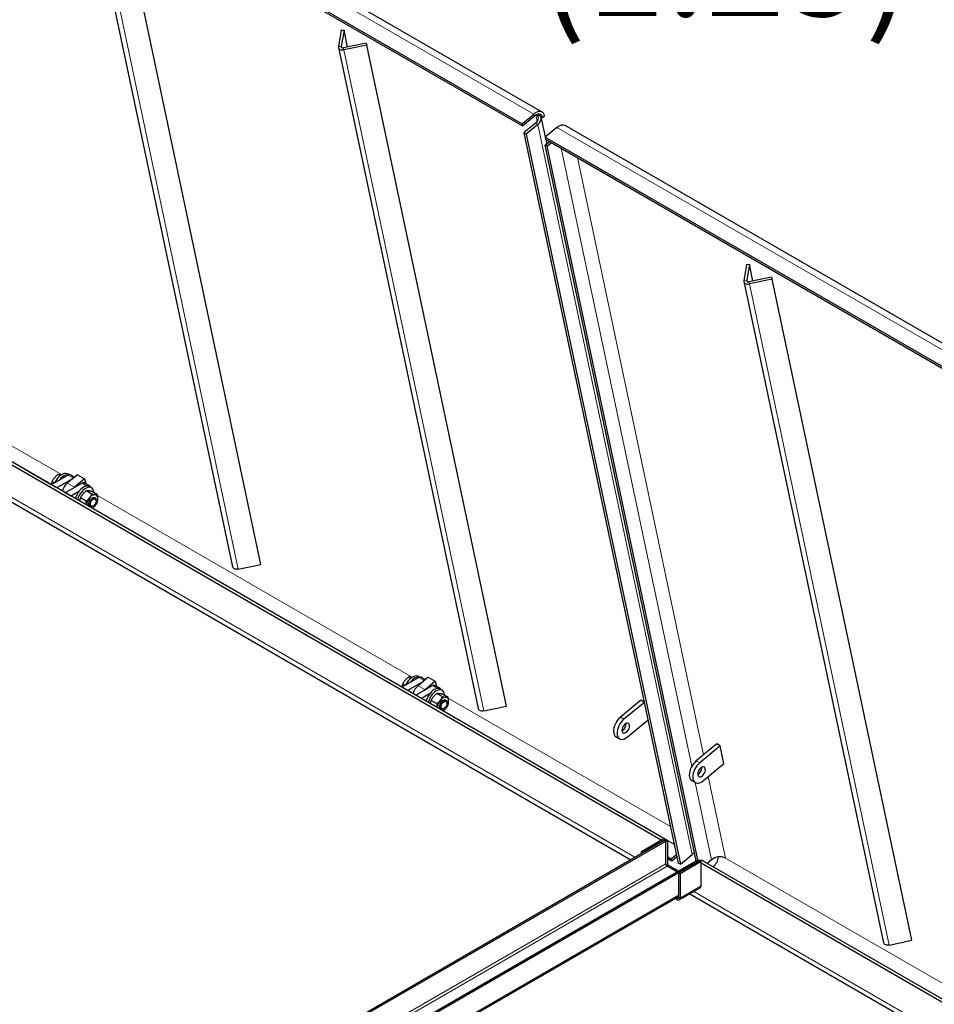
# Model space of a CAD drawing. Units: millimetres. Extents: x 0 to 594, y 0 to 420.
# Drawn here: x 504 to 541, y 194 to 234 of the extents above; entities that cross this region are included whole.
import ezdxf

# ---------------------------------------------------------------- set-up
doc = ezdxf.new("R2010")
doc.units = ezdxf.units.MM
doc.styles.add('SLDTEXTSTYLE0', font='TXT', dxfattribs={"width": 0.605})

msp = doc.modelspace()

# ---------------------------------------------------------------- linework, layer by layer
at = {"color": 7, "linetype": 'Continuous', "lineweight": 25}
for p, q in [((525.2603, 229.98278), (504.63339, 241.89044)), ((508.40099, 238.77918), (524.45231, 229.51295)), ((508.41903, 238.69385), (524.47035, 229.42762)), ((507.15027, 238.28599), (512.78109, 211.64644)), ((513.92072, 211.74729), (508.28719, 238.39966)), ((517.15484, 233.28006), (517.04636, 232.62008)), ((517.15484, 233.28006), (517.27267, 233.28321)), ((517.27267, 233.28321), (517.16418, 232.62322)), ((517.41585, 232.60582), (517.27267, 233.28321)), ((518.16958, 232.76543), (517.25414, 232.57157)), ((518.18669, 232.68481), (517.27125, 232.49095)), ((518.16958, 232.76543), (518.18669, 232.68481)), ((523.82022, 206.03243), (518.18669, 232.68481)), ((517.04705, 232.58396), (522.68059, 205.93159)), ((524.45231, 229.51295), (524.92216, 229.90221)), ((525.2288, 229.78906), (525.06039, 229.88628)), ((524.45231, 229.51295), (524.47035, 229.42762)), ((524.47035, 229.42762), (524.94019, 229.81688)), ((525.00032, 229.53244), (524.53047, 229.14317)), ((525.08517, 229.48345), (524.61533, 229.09419)), ((525.2767, 229.76141), (525.2288, 229.78906)), ((525.39913, 228.98526), (525.22929, 229.78878)), ((525.2767, 229.76141), (525.35961, 229.83011)), ((524.61533, 229.09419), (524.53047, 229.14317)), ((524.53047, 229.14317), (530.75321, 199.70325)), ((524.61533, 229.09419), (530.83806, 199.65427)), ((525.85554, 229.36338), (525.38569, 228.97412)), ((545.57245, 218.25682), (526.19368, 229.44395)), ((525.379, 228.65333), (525.55665, 228.80051)), ((525.38569, 228.97412), (541.43702, 219.70789)), ((525.38569, 228.97412), (525.40373, 228.88879)), ((525.40373, 228.88879), (541.45505, 219.62256)), ((525.45584, 228.71699), (525.42172, 228.8784)), ((525.46385, 228.60434), (525.6415, 228.75153)), ((525.379, 228.65333), (525.46385, 228.60434)), ((531.47785, 199.79952), (525.379, 228.65333)), ((531.54425, 199.83785), (525.46385, 228.60434)), ((533.50315, 223.84238), (533.39467, 223.1824)), ((533.50315, 223.84238), (533.62097, 223.84553)), ((533.62097, 223.84553), (533.51249, 223.18555)), ((533.76415, 223.16814), (533.62097, 223.84553)), ((533.39536, 223.14628), (539.02889, 196.49391)), ((534.51789, 223.32775), (533.60245, 223.13389)), ((534.535, 223.24713), (533.61956, 223.05327)), ((534.51789, 223.32775), (534.535, 223.24713)), ((540.16853, 196.59476), (534.535, 223.24713)), ((530.06, 200.63016), (495.42592, 220.62399)), ((530.32871, 200.60566), (495.53905, 220.6893)), ((495.54192, 219.06113), (528.83509, 199.84139)), ((506.14565, 215.34999), (505.46683, 214.95811)), ((506.3301, 215.19521), (505.69311, 214.82749)), ((505.8204, 215.31692), (505.73029, 215.36894)), ((506.52968, 215.36056), (506.11511, 215.0171)), ((506.17775, 215.36315), (506.13108, 215.39009)), ((506.40294, 215.25556), (506.22565, 215.35791)), ((506.81252, 215.19728), (506.39795, 214.85382)), ((506.52968, 215.36056), (506.81252, 215.19728)), ((506.81252, 215.19728), (506.85541, 214.99435)), ((505.69311, 214.82749), (505.46683, 214.95811)), ((505.59745, 215.03351), (505.50401, 215.08745)), ((506.71134, 215.02343), (506.03252, 214.63155)), ((506.39795, 214.85382), (506.36357, 214.82266)), ((507.01761, 214.90072), (506.79133, 215.03135)), ((507.09274, 214.83493), (507.00789, 214.88392)), ((506.25879, 214.50092), (506.03252, 214.63155)), ((506.58029, 214.68652), (506.25879, 214.50092)), ((506.87498, 214.29601), (506.6467, 214.4278)), ((507.10125, 214.57749), (506.87297, 214.70928)), ((507.32753, 214.55726), (507.09925, 214.68905)), ((507.24046, 214.42635), (507.22145, 214.43732)), ((507.02147, 214.0909), (507.04048, 214.07993)), ((507.14049, 214.08985), (507.16391, 214.10337)), ((507.28189, 214.30774), (507.28189, 214.33478)), ((513.00528, 211.55343), (513.92072, 211.74729)), ((520.31988, 207.19907), (520.27321, 207.22601)), ((520.28779, 207.18591), (519.60897, 206.79403)), ((519.73958, 206.86943), (519.64615, 206.92337)), ((520.47223, 207.03113), (519.83524, 206.66341)), ((519.96253, 207.15284), (519.87242, 207.20486)), ((520.85348, 206.85934), (520.17465, 206.46747)), ((520.67181, 207.19648), (520.25724, 206.85302)), ((520.54507, 207.09148), (520.36778, 207.19383)), ((520.95465, 207.0332), (520.54009, 206.68974)), ((520.67181, 207.19648), (520.95465, 207.0332)), ((521.15974, 206.73664), (520.93347, 206.86727)), ((520.95465, 207.0332), (520.99755, 206.83027)), ((519.83524, 206.66341), (519.60897, 206.79403)), ((520.40093, 206.33684), (520.17465, 206.46747)), ((520.72243, 206.52244), (520.40093, 206.33684)), ((520.54009, 206.68974), (520.50571, 206.65858)), ((521.01511, 206.5452), (521.24339, 206.41341)), ((521.23488, 206.67085), (521.15002, 206.71984)), ((521.24138, 206.52497), (521.46966, 206.39318)), ((520.78883, 206.26371), (521.01711, 206.13193)), ((521.3826, 206.26227), (521.36359, 206.27324)), ((521.42403, 206.14366), (521.42403, 206.1707)), ((522.90478, 205.83857), (523.82022, 206.03243)), ((529.24857, 206.27096), (528.41943, 205.58403)), ((529.3834, 206.18386), (528.56086, 205.50239)), ((529.38117, 206.19441), (529.24857, 206.27096)), ((521.16361, 205.92682), (521.18261, 205.91585)), ((521.28263, 205.92576), (521.30604, 205.93929)), ((528.71116, 204.79128), (529.53371, 205.47275)), ((528.24461, 204.79545), (528.38603, 204.71381)), ((532.30327, 204.50752), (531.47414, 203.82059)), ((532.44469, 204.42588), (532.30327, 204.50752)), ((532.44469, 204.42588), (531.61556, 203.73894)), ((532.595, 203.71477), (532.44469, 204.42588)), ((531.76586, 203.02784), (532.595, 203.71477)), ((531.29931, 203.03201), (531.44073, 202.95037)), ((501.90301, 184.29383), (530.18729, 200.622)), ((501.95958, 184.26118), (530.24385, 200.58934)), ((529.26805, 200.17297), (530.11657, 200.66282)), ((529.32461, 200.14032), (530.17314, 200.63016)), ((530.11657, 200.66282), (530.17314, 200.63016)), ((530.17314, 200.63016), (530.17314, 200.61383)), ((530.24385, 200.58934), (530.18729, 200.622)), ((530.24385, 200.55667), (530.32871, 200.60566)), ((530.24385, 199.67481), (530.24385, 200.58934)), ((530.32871, 199.62581), (530.32871, 200.60566)), ((529.26805, 200.09133), (529.26805, 200.17297)), ((529.26805, 200.17297), (529.32461, 200.14032)), ((529.32461, 200.12399), (529.32461, 200.14032)), ((503.26066, 183.51008), (531.54493, 199.83825)), ((503.31723, 183.47743), (531.6015, 199.80559)), ((530.47037, 199.86653), (530.32871, 199.94831)), ((530.4884, 199.7812), (530.32871, 199.87339)), ((530.68169, 200.04161), (530.47037, 199.86653)), ((530.4884, 199.7812), (530.47037, 199.86653)), ((530.69973, 199.95628), (530.4884, 199.7812)), ((530.83806, 199.65427), (530.75321, 199.70325)), ((531.61564, 199.79742), (530.76711, 199.30758)), ((531.67221, 199.76477), (530.82368, 199.27492)), ((530.83806, 199.65427), (531.30791, 200.04353)), ((531.6015, 199.80559), (531.54493, 199.83825)), ((531.6015, 199.78926), (531.6015, 199.80559)), ((531.67221, 199.76477), (531.61564, 199.79742)), ((531.68635, 199.82191), (531.62979, 199.78926)), ((531.67221, 198.78492), (531.67221, 199.76477)), ((562.86783, 181.6906), (531.67221, 199.69945)), ((562.92139, 181.7903), (531.68635, 199.82191)), ((532.09631, 199.83813), (531.91642, 199.68909)), ((530.27715, 199.59605), (530.32871, 199.62581)), ((530.69626, 199.34832), (530.30042, 199.57684)), ((530.75282, 199.38097), (530.32871, 199.62581)), ((530.76711, 199.30758), (530.76711, 198.32773)), ((530.82368, 199.27492), (530.76711, 199.30758)), ((532.15419, 199.55183), (532.15643, 199.55369)), ((530.82368, 199.27492), (530.82368, 198.29507)), ((530.79054, 198.22182), (531.63907, 198.71166)), ((504.23647, 183.03944), (530.76711, 198.35526)), ((530.63011, 198.27617), (530.71054, 198.22974)), ((530.68669, 198.30883), (530.71054, 198.29506)), ((531.21555, 198.46718), (562.25448, 180.54878)), ((539.25309, 196.4009), (540.16853, 196.59476))]:
    msp.add_line(p, q, dxfattribs=at)
at = {"color": 8, "linetype": 'Continuous', "lineweight": 18}
for p, q in [((504.69158, 241.58107), (524.92216, 229.90221)), ((507.37175, 238.2058), (513.00528, 211.55343)), ((517.16418, 232.62322), (517.04636, 232.62008)), ((517.17005, 232.59545), (517.16418, 232.62322)), ((517.25414, 232.57157), (517.27125, 232.49095)), ((517.27125, 232.49095), (522.90478, 205.83857)), ((524.94019, 229.81688), (524.92216, 229.90221)), ((525.00694, 229.86279), (525.06287, 229.59817)), ((525.00032, 229.53244), (525.08517, 229.48345)), ((525.08517, 229.48345), (531.30791, 200.04353)), ((525.85554, 229.36338), (545.63402, 217.94551)), ((526.03259, 228.52576), (531.29921, 203.60926)), ((531.77496, 204.06982), (526.68535, 228.14893)), ((533.51249, 223.18555), (533.39467, 223.1824)), ((533.51836, 223.15777), (533.51249, 223.18555)), ((533.60245, 223.13389), (533.61956, 223.05327)), ((533.61956, 223.05327), (539.25309, 196.4009)), ((505.87508, 215.36385), (496.50823, 220.77122)), ((496.00914, 220.42108), (505.46956, 214.95969)), ((495.53905, 219.25221), (528.99915, 199.9361)), ((506.36445, 215.22368), (506.14565, 215.34999)), ((506.11511, 215.0171), (506.39795, 214.85382)), ((506.91418, 214.90633), (506.71134, 215.02343)), ((520.01722, 207.19977), (507.33432, 214.52145)), ((507.13247, 213.99971), (519.6117, 206.79561)), ((520.25724, 206.85302), (520.54009, 206.68974)), ((520.50659, 207.0596), (520.28779, 207.18591)), ((521.05631, 206.74225), (520.85348, 206.85934)), ((530.44054, 201.18252), (521.47645, 206.35737)), ((521.27453, 205.83568), (530.5942, 200.45555)), ((528.56086, 205.50239), (528.41943, 205.58403)), ((531.61556, 203.73894), (531.47414, 203.82059)), ((531.43816, 202.95185), (532.09631, 199.83813)), ((532.65553, 199.90383), (531.96103, 203.18953)), ((542.02238, 194.49646), (532.65553, 199.90383)), ((501.95958, 183.34665), (530.24385, 199.67481)), ((530.30042, 199.57684), (502.01615, 183.24867)), ((532.15643, 199.55369), (541.61686, 194.0923)), ((531.67221, 198.78492), (530.82368, 198.29507)), ((531.37962, 198.56189), (562.33215, 180.69337)), ((504.23647, 183.09357), (530.76711, 198.40938)), ((530.76711, 198.32772), (530.71054, 198.29506)), ((530.71054, 198.29506), (530.71054, 198.22974)), ((530.76711, 198.32773), (530.82368, 198.29507))]:
    msp.add_line(p, q, dxfattribs=at)
at = {"color": 7, "linetype": 'Continuous', "lineweight": 25, "flags": 128}
for points in [[(517.04636, 232.62008), (517.04624, 232.58831), (517.05639, 232.55847), (517.07628, 232.53212), (517.10486, 232.51065), (517.14065, 232.49516), (517.18177, 232.48648), (517.22607, 232.48505), (517.27125, 232.49095)], [(517.16418, 232.62322), (517.16414, 232.61051), (517.1682, 232.59858), (517.17615, 232.58804), (517.18758, 232.57945), (517.2019, 232.57326), (517.21835, 232.56978), (517.23607, 232.56921), (517.25414, 232.57157)], [(525.35961, 229.83011), (525.34058, 229.8898), (525.31121, 229.93863), (525.27239, 229.97512), (525.22531, 229.99815), (525.17139, 230.00704), (525.11227, 230.00151), (525.04976, 229.98172), (524.98573, 229.94829), (524.92216, 229.90221)], [(525.2767, 229.76141), (525.25966, 229.81251), (525.23265, 229.85284), (525.19671, 229.88085), (525.15323, 229.89548), (525.10387, 229.89616), (525.05054, 229.88285), (524.99527, 229.85609), (524.94019, 229.81688)], [(525.00032, 229.53244), (525.0488, 229.58025), (525.08455, 229.63249), (525.1062, 229.68717), (525.1129, 229.74217), (525.10441, 229.79539), (525.08105, 229.84478), (525.04987, 229.88261)], [(525.85554, 229.36338), (525.91912, 229.40946), (525.98314, 229.44289), (526.04565, 229.46268), (526.10477, 229.46821), (526.15869, 229.45932), (526.19368, 229.44395)], [(533.39467, 223.1824), (533.39455, 223.15063), (533.4047, 223.12079), (533.42459, 223.09445), (533.45317, 223.07297), (533.48896, 223.05749), (533.53008, 223.0488), (533.57438, 223.04737), (533.61956, 223.05327)], [(533.51249, 223.18555), (533.51244, 223.17284), (533.5165, 223.1609), (533.52446, 223.15036), (533.53589, 223.14177), (533.55021, 223.13558), (533.56665, 223.13211), (533.58438, 223.13153), (533.60245, 223.13389)], [(506.13108, 215.39009), (506.10927, 215.40058), (506.0608, 215.41179), (506.00718, 215.40971), (505.95003, 215.3944), (505.8911, 215.36633), (505.83216, 215.32635), (505.77501, 215.27568), (505.72139, 215.21585), (505.67293, 215.14868), (505.63109, 215.07622), (505.61542, 215.04389)], [(506.16644, 215.35976), (506.14565, 215.3628), (506.09203, 215.36072), (506.03489, 215.34541), (505.97595, 215.31734), (505.91701, 215.27736), (505.85986, 215.22669), (505.80624, 215.16686), (505.78833, 215.14371)], [(507.00789, 214.88392), (506.98608, 214.8944), (506.93761, 214.90561), (506.88399, 214.90353), (506.82685, 214.88822), (506.76791, 214.86015), (506.70897, 214.82018), (506.65182, 214.7695), (506.5982, 214.70968), (506.54974, 214.64251), (506.5079, 214.57005), (506.47397, 214.4945), (506.44897, 214.41814), (506.44312, 214.39451)], [(507.1917, 214.63568), (507.18702, 214.68025), (507.1717, 214.7374), (507.1467, 214.78489), (507.11277, 214.82126), (507.07093, 214.84542), (507.02247, 214.85663), (506.96885, 214.85455), (506.9117, 214.83924), (506.85276, 214.81117), (506.79382, 214.77119), (506.73668, 214.72052), (506.68306, 214.66069), (506.63459, 214.59353), (506.59276, 214.52107), (506.55882, 214.44551), (506.53382, 214.36916), (506.52797, 214.34553)], [(507.02147, 214.0909), (507.01176, 214.09772), (506.99175, 214.12417), (506.98136, 214.161), (506.98136, 214.20547), (506.99175, 214.25429), (507.01176, 214.30384), (507.03991, 214.35045), (507.0741, 214.39065), (507.11181, 214.42147), (507.15023, 214.44062), (507.18652, 214.44667), (507.21799, 214.43919), (507.22145, 214.43732)], [(506.99905, 214.1715), (507.00429, 214.21859), (507.01964, 214.26824), (507.04394, 214.31677), (507.07541, 214.36058), (507.1117, 214.39642), (507.15012, 214.42164), (507.18783, 214.43436), (507.22202, 214.43364), (507.25017, 214.41953), (507.27018, 214.39308), (507.28057, 214.35626), (507.28189, 214.33478)], [(507.04589, 214.1715), (507.05113, 214.21469), (507.06639, 214.2601), (507.09032, 214.30368), (507.12078, 214.34158), (507.15507, 214.37041), (507.19015, 214.38763), (507.22289, 214.39169), (507.25039, 214.38224), (507.2702, 214.36012), (507.28057, 214.32729), (507.28057, 214.28667), (507.2702, 214.24187), (507.25039, 214.19687), (507.22289, 214.15567), (507.19015, 214.12193), (507.15507, 214.09865), (507.12078, 214.08789), (507.09032, 214.09061), (507.06639, 214.10658), (507.05113, 214.13436), (507.04589, 214.1715)], [(507.14049, 214.08985), (507.1117, 214.07664), (507.07541, 214.07058), (507.04394, 214.07806), (507.01964, 214.09853), (507.00429, 214.13047), (506.99905, 214.1715)], [(513.00528, 211.55343), (512.96011, 211.54753), (512.9158, 211.54896), (512.87468, 211.55765), (512.8389, 211.57313), (512.81032, 211.59461), (512.79043, 211.62095), (512.78109, 211.64644)], [(520.27321, 207.22601), (520.2514, 207.2365), (520.20294, 207.24771), (520.14932, 207.24562), (520.09217, 207.23032), (520.03323, 207.20225), (519.97429, 207.16227), (519.91715, 207.11159), (519.86353, 207.05177), (519.81506, 206.9846), (519.77323, 206.91214), (519.75756, 206.87981)], [(520.30857, 207.19568), (520.28779, 207.19872), (520.23417, 207.19664), (520.17702, 207.18133), (520.11808, 207.15326), (520.05915, 207.11328), (520.002, 207.06261), (519.94838, 207.00278), (519.93047, 206.97963)], [(521.15002, 206.71984), (521.12821, 206.73032), (521.07975, 206.74153), (521.02613, 206.73945), (520.96898, 206.72414), (520.91004, 206.69607), (520.85111, 206.65609), (520.79396, 206.60542), (520.74034, 206.54559), (520.69187, 206.47843), (520.65004, 206.40597), (520.61611, 206.33042), (520.5911, 206.25406), (520.58525, 206.23043)], [(521.33383, 206.4716), (521.32915, 206.51617), (521.31384, 206.57332), (521.28884, 206.62081), (521.2549, 206.65718), (521.21307, 206.68134), (521.1646, 206.69255), (521.11098, 206.69047), (521.05384, 206.67516), (520.9949, 206.64709), (520.93596, 206.60711), (520.87881, 206.55644), (520.82519, 206.49661), (520.77673, 206.42945), (520.73489, 206.35699), (520.70096, 206.28143), (520.67595, 206.20508), (520.67011, 206.18145)], [(521.36359, 206.27324), (521.36013, 206.27511), (521.32866, 206.28259), (521.29237, 206.27653), (521.25395, 206.25739), (521.21624, 206.22657), (521.18204, 206.18637), (521.1539, 206.13976), (521.13388, 206.09021), (521.12349, 206.04139), (521.12349, 205.99691), (521.13388, 205.96009), (521.1539, 205.93364), (521.16361, 205.92682)], [(521.14118, 206.00742), (521.14643, 206.05451), (521.16177, 206.10416), (521.18608, 206.15269), (521.21754, 206.1965), (521.25383, 206.23234), (521.29226, 206.25756), (521.32996, 206.27028), (521.36416, 206.26956), (521.39231, 206.25545), (521.41232, 206.229), (521.42271, 206.19218), (521.42403, 206.1707)], [(521.18802, 206.00742), (521.19326, 206.05061), (521.20853, 206.09602), (521.23245, 206.1396), (521.26291, 206.1775), (521.29721, 206.20633), (521.33228, 206.22355), (521.36502, 206.22761), (521.39253, 206.21816), (521.41234, 206.19604), (521.42271, 206.16321), (521.42271, 206.12259), (521.41234, 206.07779), (521.39253, 206.03279), (521.36502, 205.99159), (521.33228, 205.95785), (521.29721, 205.93457), (521.26291, 205.92381), (521.23245, 205.92653), (521.20853, 205.94249), (521.19326, 205.97028), (521.18802, 206.00742)], [(521.28263, 205.92576), (521.25383, 205.91256), (521.21754, 205.9065), (521.18608, 205.91398), (521.16177, 205.93445), (521.14643, 205.96639), (521.14118, 206.00742)], [(522.90478, 205.83857), (522.8596, 205.83268), (522.8153, 205.83411), (522.77418, 205.84279), (522.73839, 205.85827), (522.70981, 205.87975), (522.68992, 205.90609), (522.68059, 205.93159)], [(528.41943, 205.58403), (528.36058, 205.52892), (528.30581, 205.46469), (528.25677, 205.39328), (528.21495, 205.31686), (528.18163, 205.23776), (528.15782, 205.15837), (528.14424, 205.08112), (528.14131, 205.00834), (528.14911, 204.94225), (528.16741, 204.88486), (528.19565, 204.8379), (528.23298, 204.80282), (528.24461, 204.79545)], [(528.56086, 205.50239), (528.50201, 205.44728), (528.44723, 205.38305), (528.39819, 205.31164), (528.35637, 205.23522), (528.32305, 205.15612), (528.29924, 205.07673), (528.28567, 204.99948), (528.28273, 204.9267), (528.29054, 204.86061), (528.30883, 204.80322), (528.33707, 204.75626), (528.3744, 204.72118), (528.41967, 204.69903), (528.47151, 204.69048), (528.52836, 204.6958), (528.58847, 204.71483), (528.65003, 204.74698), (528.71116, 204.79128)], [(528.78802, 205.27277), (528.77428, 205.30897), (528.75112, 205.33412), (528.72011, 205.34651), (528.68338, 205.34529), (528.64341, 205.33054), (528.60294, 205.30328), (528.56473, 205.26535), (528.53137, 205.21935), (528.50514, 205.1684), (528.48783, 205.11599), (528.48062, 205.06568), (528.484, 205.02089), (528.49774, 204.98469), (528.5209, 204.95954), (528.55191, 204.94716), (528.58864, 204.94838), (528.62861, 204.96312), (528.66908, 204.99039), (528.70729, 205.02831), (528.74065, 205.07432), (528.76688, 205.12526), (528.78419, 205.17768), (528.7914, 205.22799), (528.78802, 205.27277)], [(531.47414, 203.82059), (531.41529, 203.76548), (531.36051, 203.70125), (531.31147, 203.62984), (531.26965, 203.55342), (531.23633, 203.47432), (531.21252, 203.39493), (531.19895, 203.31768), (531.19601, 203.2449), (531.20382, 203.17881), (531.22211, 203.12142), (531.25035, 203.07446), (531.28768, 203.03938), (531.29931, 203.03201)], [(531.61556, 203.73894), (531.55671, 203.68384), (531.50193, 203.61961), (531.45289, 203.5482), (531.41107, 203.47178), (531.37775, 203.39268), (531.35394, 203.31329), (531.34037, 203.23604), (531.33743, 203.16326), (531.34524, 203.09717), (531.36354, 203.03977), (531.39178, 202.99282), (531.4291, 202.95774), (531.47437, 202.93559), (531.52622, 202.92704), (531.58306, 202.93236), (531.64317, 202.95138), (531.70473, 202.98354), (531.76586, 203.02784)], [(531.84272, 203.50933), (531.82898, 203.54553), (531.80582, 203.57068), (531.77481, 203.58306), (531.73808, 203.58184), (531.69811, 203.5671), (531.65764, 203.53983), (531.61943, 203.50191), (531.58607, 203.45591), (531.55984, 203.40496), (531.54253, 203.35255), (531.53532, 203.30223), (531.5387, 203.25745), (531.55244, 203.22125), (531.5756, 203.1961), (531.60661, 203.18372), (531.64334, 203.18494), (531.68331, 203.19968), (531.72378, 203.22695), (531.76199, 203.26487), (531.79535, 203.31087), (531.82158, 203.36182), (531.83889, 203.41423), (531.8461, 203.46455), (531.84272, 203.50933)], [(531.40372, 200.15022), (531.36471, 200.09845), (531.30791, 200.04353)], [(539.25309, 196.4009), (539.20791, 196.395), (539.16361, 196.39643), (539.12249, 196.40511), (539.0867, 196.4206), (539.05812, 196.44207), (539.03823, 196.46842), (539.02889, 196.49391)]]:
    msp.add_lwpolyline(points, dxfattribs=at)
at = {"color": 7, "linetype": 'Continuous', "lineweight": 25}
for centre, radius, start, end in [((524.8864, 229.76343), 0.34336, 305.373263, 4.282048), ((506.19252, 215.28457), 0.08048, 65.692881, 125.617577), ((506.54053, 214.5209), 0.65361, 130.60833, 163.759123), ((506.75821, 214.958), 0.08048, 65.692881, 125.617577), ((506.98455, 214.84411), 0.06405, 16.092067, 114.104594), ((507.38583, 214.11087), 0.49117, 140.227928, 177.360713), ((507.25207, 214.26415), 0.29208, 93.429538, 146.565085), ((507.20884, 214.41736), 0.14073, 350.748121, 79.453222), ((506.85709, 214.41736), 0.49117, 320.227928, 357.360713), ((506.90623, 214.3595), 0.41659, 301.121196, 322.020484), ((520.68267, 206.35682), 0.65361, 130.60833, 163.759123), ((520.33466, 207.12049), 0.08048, 65.692881, 125.617577), ((520.90034, 206.79392), 0.08048, 65.692881, 125.617577), ((521.12669, 206.68002), 0.06405, 16.092063, 114.104563), ((521.52797, 205.94679), 0.49117, 140.227928, 177.360713), ((521.39421, 206.10007), 0.29208, 93.429538, 146.565085), ((521.35098, 206.25328), 0.14073, 350.748121, 79.453222), ((520.99923, 206.25327), 0.49117, 320.227928, 357.360713), ((521.04837, 206.19542), 0.41659, 301.121196, 322.020484), ((528.32384, 205.32705), 0.32579, 298.850932, 1.154444), ((531.37854, 203.5636), 0.32579, 298.850932, 1.154444), ((532.42748, 199.4321), 0.52396, 64.199123, 129.201465), ((531.74224, 200.04186), 0.64021, 310.312798, 351.967342), ((530.36667, 199.6804), 0.12294, 182.605478, 237.394522), ((531.5961, 198.77523), 0.07672, 304.056351, 7.25583), ((530.73263, 198.32214), 0.03494, 230.796715, 9.214037), ((530.75471, 198.28389), 0.06987, 230.796715, 9.214037)]:
    msp.add_arc(centre, radius, start, end, dxfattribs=at)
for points, knots in [([(505.50401, 215.08745), (505.51026, 215.10048), (505.52276, 215.12658), (505.54449, 215.16518), (505.56875, 215.20328), (505.58752, 215.22764), (505.59694, 215.23986)], [0, 0, 0, 0, 0.24726861, 0.49536257, 0.74687401, 1, 1, 1, 1]), ([(505.59694, 215.23986), (505.59964, 215.24318), (505.61122, 215.25741), (505.63304, 215.28179), (505.6636, 215.31219), (505.69605, 215.34135), (505.71886, 215.35973), (505.73029, 215.36894)], [0, 0, 0, 0, 0.07005136, 0.2998094, 0.53082909, 0.76502447, 1, 1, 1, 1]), ([(505.73029, 215.36894), (505.73653, 215.36979), (505.74904, 215.37149), (505.77077, 215.37265), (505.79503, 215.3726), (505.8138, 215.37119), (505.82321, 215.37049)], [0, 0, 0, 0, 0.24726861, 0.49536257, 0.74687401, 1, 1, 1, 1]), ([(505.82321, 215.37049), (505.82592, 215.37024), (505.83749, 215.36916), (505.85943, 215.36638), (505.8799, 215.36338), (505.89121, 215.36131), (505.89182, 215.3612)], [0, 0, 0, 0, 0.12879917, 0.55124131, 0.97600317, 1, 1, 1, 1]), ([(505.48444, 214.96828), (505.48454, 214.97235), (505.48487, 214.98624), (505.4873, 215.00878), (505.49145, 215.03602), (505.49702, 215.0623), (505.50168, 215.07906), (505.50401, 215.08745)], [0, 0, 0, 0, 0.09334535, 0.3182646, 0.54399409, 0.77174553, 1, 1, 1, 1]), ([(506.62649, 214.2886), (506.62656, 214.29541), (506.62672, 214.30902), (506.62869, 214.34009), (506.63416, 214.38079), (506.6425, 214.41208), (506.6467, 214.4278)], [0, 0, 0, 0, 0.13409245, 0.26845575, 0.63239763, 1, 1, 1, 1]), ([(506.73962, 214.5802), (506.73697, 214.57685), (506.72559, 214.56252), (506.7068, 214.53638), (506.68461, 214.50116), (506.66446, 214.4649), (506.65262, 214.44018), (506.6467, 214.4278)], [0, 0, 0, 0, 0.07005136, 0.2998094, 0.53082909, 0.76502447, 1, 1, 1, 1]), ([(506.87297, 214.70928), (506.86131, 214.69988), (506.84246, 214.6847), (506.8037, 214.65039), (506.77012, 214.61705), (506.74621, 214.58816), (506.73962, 214.5802)], [0, 0, 0, 0, 0.23989175, 0.3874975, 0.83133965, 1, 1, 1, 1]), ([(506.9659, 214.71083), (506.96324, 214.71106), (506.95212, 214.712), (506.93481, 214.71288), (506.91329, 214.71296), (506.8926, 214.71193), (506.87965, 214.71018), (506.87297, 214.70928)], [0, 0, 0, 0, 0.07005122, 0.29299383, 0.48823354, 0.73614568, 1, 1, 1, 1]), ([(507.00832, 214.42509), (507.00562, 214.42176), (506.99404, 214.40754), (506.97222, 214.38316), (506.94166, 214.35276), (506.90922, 214.3236), (506.8864, 214.30522), (506.87498, 214.29601)], [0, 0, 0, 0, 0.07005136, 0.2998094, 0.53082909, 0.76502447, 1, 1, 1, 1]), ([(507.09925, 214.68905), (507.08722, 214.69153), (507.06314, 214.69651), (507.02871, 214.70268), (506.99575, 214.70776), (506.97587, 214.7098), (506.9659, 214.71083)], [0, 0, 0, 0, 0.24726861, 0.49536257, 0.74687401, 1, 1, 1, 1]), ([(507.10125, 214.57749), (507.0952, 214.56486), (507.08544, 214.54444), (507.06194, 214.50131), (507.03763, 214.46263), (507.01465, 214.43319), (507.00832, 214.42509)], [0, 0, 0, 0, 0.23989175, 0.3874975, 0.83133965, 1, 1, 1, 1]), ([(507.2346, 214.55571), (507.23189, 214.55596), (507.22058, 214.55702), (507.20054, 214.55948), (507.17146, 214.56393), (507.13893, 214.56972), (507.11407, 214.57485), (507.10125, 214.57749)], [0, 0, 0, 0, 0.07005122, 0.29299383, 0.48823354, 0.73614568, 1, 1, 1, 1]), ([(507.32753, 214.55726), (507.32128, 214.55641), (507.30877, 214.55471), (507.28705, 214.55355), (507.26279, 214.5536), (507.24401, 214.55501), (507.2346, 214.55571)], [0, 0, 0, 0, 0.24726861, 0.49536257, 0.74687401, 1, 1, 1, 1]), ([(507.34774, 214.39474), (507.34766, 214.40163), (507.3475, 214.41542), (507.34554, 214.44877), (507.34006, 214.49579), (507.33172, 214.5367), (507.32753, 214.55726)], [0, 0, 0, 0, 0.13409245, 0.26845575, 0.63239763, 1, 1, 1, 1]), ([(507.32753, 214.25555), (507.32906, 214.26098), (507.33214, 214.27184), (507.33867, 214.29913), (507.34592, 214.33878), (507.34713, 214.37601), (507.34774, 214.39474)], [0, 0, 0, 0, 0.12858216, 0.25726209, 0.62638936, 1, 1, 1, 1]), ([(506.89519, 214.13349), (506.89511, 214.14038), (506.89495, 214.15417), (506.89299, 214.18751), (506.88751, 214.23454), (506.87917, 214.27545), (506.87498, 214.29601)], [0, 0, 0, 0, 0.13409245, 0.26845575, 0.63239763, 1, 1, 1, 1]), ([(507.13247, 213.99971), (507.13364, 214.00066), (507.14193, 214.00744), (507.17038, 214.0331), (507.20411, 214.06627), (507.22802, 214.09518), (507.2346, 214.10314)], [0, 0, 0, 0, 0.03065596, 0.21889329, 0.78491234, 1, 1, 1, 1]), ([(507.2346, 214.10314), (507.23726, 214.10649), (507.24864, 214.12082), (507.26743, 214.14696), (507.28962, 214.18218), (507.30976, 214.21845), (507.3216, 214.24317), (507.32753, 214.25555)], [0, 0, 0, 0, 0.07005136, 0.2998094, 0.53082909, 0.76502447, 1, 1, 1, 1]), ([(519.62657, 206.8042), (519.62667, 206.80827), (519.62701, 206.82216), (519.62944, 206.8447), (519.63359, 206.87194), (519.63916, 206.89822), (519.64382, 206.91498), (519.64615, 206.92337)], [0, 0, 0, 0, 0.09334535, 0.3182646, 0.54399409, 0.77174553, 1, 1, 1, 1]), ([(519.64615, 206.92337), (519.65239, 206.9364), (519.6649, 206.9625), (519.68663, 207.0011), (519.71089, 207.0392), (519.72966, 207.06356), (519.73908, 207.07578)], [0, 0, 0, 0, 0.24726861, 0.49536257, 0.74687401, 1, 1, 1, 1]), ([(519.73908, 207.07578), (519.74178, 207.0791), (519.75336, 207.09333), (519.77518, 207.11771), (519.80574, 207.1481), (519.83818, 207.17727), (519.861, 207.19565), (519.87242, 207.20486)], [0, 0, 0, 0, 0.07005136, 0.2998094, 0.53082909, 0.76502447, 1, 1, 1, 1]), ([(519.87242, 207.20486), (519.87867, 207.20571), (519.89117, 207.20741), (519.9129, 207.20857), (519.93716, 207.20852), (519.95593, 207.20711), (519.96535, 207.20641)], [0, 0, 0, 0, 0.24726861, 0.49536257, 0.74687401, 1, 1, 1, 1]), ([(519.96535, 207.20641), (519.96805, 207.20615), (519.97962, 207.20508), (520.00157, 207.2023), (520.02203, 207.1993), (520.03335, 207.19723), (520.03396, 207.19712)], [0, 0, 0, 0, 0.12879917, 0.55124131, 0.97600317, 1, 1, 1, 1]), ([(520.88176, 206.41612), (520.88446, 206.41945), (520.89578, 206.43334), (520.91582, 206.45579), (520.9449, 206.48508), (520.97743, 206.51476), (521.00229, 206.53484), (521.01511, 206.5452)], [0, 0, 0, 0, 0.07005122, 0.29299383, 0.48823354, 0.73614568, 1, 1, 1, 1]), ([(521.01511, 206.5452), (521.02115, 206.54603), (521.03092, 206.54737), (521.05442, 206.54899), (521.07873, 206.54908), (521.10171, 206.54725), (521.10803, 206.54675)], [0, 0, 0, 0, 0.23989175, 0.3874975, 0.83133965, 1, 1, 1, 1]), ([(521.10803, 206.54675), (521.11074, 206.5465), (521.12231, 206.54541), (521.14414, 206.54272), (521.17469, 206.53795), (521.20714, 206.53205), (521.22995, 206.52733), (521.24138, 206.52497)], [0, 0, 0, 0, 0.07005136, 0.2998094, 0.53082909, 0.76502447, 1, 1, 1, 1]), ([(520.76862, 206.12452), (520.7687, 206.13132), (520.76886, 206.14494), (520.77082, 206.17601), (520.7763, 206.21671), (520.78464, 206.248), (520.78883, 206.26371)], [0, 0, 0, 0, 0.13409245, 0.26845575, 0.63239763, 1, 1, 1, 1]), ([(520.78883, 206.26371), (520.79508, 206.27674), (520.80758, 206.30284), (520.82931, 206.34144), (520.85357, 206.37955), (520.87234, 206.4039), (520.88176, 206.41612)], [0, 0, 0, 0, 0.24726861, 0.49536257, 0.74687401, 1, 1, 1, 1]), ([(521.01711, 206.13193), (521.02913, 206.14162), (521.05322, 206.16104), (521.08765, 206.1923), (521.12061, 206.22539), (521.14049, 206.24911), (521.15046, 206.26101)], [0, 0, 0, 0, 0.24726861, 0.49536257, 0.74687401, 1, 1, 1, 1]), ([(521.03732, 205.96941), (521.03725, 205.9763), (521.03709, 205.99009), (521.03512, 206.02343), (521.02965, 206.07046), (521.02131, 206.11137), (521.01711, 206.13193)], [0, 0, 0, 0, 0.13409245, 0.26845575, 0.63239763, 1, 1, 1, 1]), ([(521.15046, 206.26101), (521.15312, 206.26435), (521.16424, 206.27836), (521.18155, 206.30239), (521.20307, 206.33604), (521.22376, 206.37256), (521.23671, 206.39952), (521.24339, 206.41341)], [0, 0, 0, 0, 0.07005122, 0.29299383, 0.48823354, 0.73614568, 1, 1, 1, 1]), ([(521.24339, 206.41341), (521.25505, 206.411), (521.2739, 206.4071), (521.31265, 206.39991), (521.34623, 206.39465), (521.37015, 206.39228), (521.37673, 206.39163)], [0, 0, 0, 0, 0.23989175, 0.3874975, 0.83133965, 1, 1, 1, 1]), ([(521.37673, 206.39163), (521.37939, 206.3914), (521.39077, 206.39043), (521.40956, 206.38949), (521.43175, 206.38955), (521.4519, 206.39075), (521.46373, 206.39237), (521.46966, 206.39318)], [0, 0, 0, 0, 0.07005136, 0.2998094, 0.53082909, 0.76502447, 1, 1, 1, 1]), ([(521.46966, 206.09147), (521.46342, 206.07844), (521.45091, 206.05234), (521.42918, 206.01374), (521.40492, 205.97564), (521.38615, 205.95128), (521.37673, 205.93906)], [0, 0, 0, 0, 0.24726861, 0.49536257, 0.74687401, 1, 1, 1, 1]), ([(521.48987, 206.23066), (521.48979, 206.23755), (521.48964, 206.25134), (521.48767, 206.28468), (521.4822, 206.33171), (521.47385, 206.37262), (521.46966, 206.39318)], [0, 0, 0, 0, 0.13409245, 0.26845575, 0.63239763, 1, 1, 1, 1]), ([(521.46966, 206.09147), (521.4712, 206.0969), (521.47428, 206.10776), (521.48081, 206.13505), (521.48805, 206.1747), (521.48926, 206.21193), (521.48987, 206.23066)], [0, 0, 0, 0, 0.12858216, 0.25726209, 0.62638936, 1, 1, 1, 1]), ([(521.37673, 205.93906), (521.37403, 205.93574), (521.36272, 205.92184), (521.34269, 205.89938), (521.31354, 205.87016), (521.29116, 205.8493), (521.27686, 205.83758), (521.27453, 205.83568)], [0, 0, 0, 0, 0.0893112, 0.37354997, 0.62246916, 0.93854263, 1, 1, 1, 1])]:
    msp.add_open_spline(points, degree=3, knots=knots, dxfattribs=at)

# ---------------------------------------------------------------- texts
at = {"color": 7, "linetype": 'Continuous', "lineweight": 0, "insert": (532.65296, 238.08333), "char_height": 4.233333, "attachment_point": 2, "style": 'SLDTEXTSTYLE0'}
msp.add_mtext('(1:25)', dxfattribs=at)

doc.saveas('drawing.dxf')
